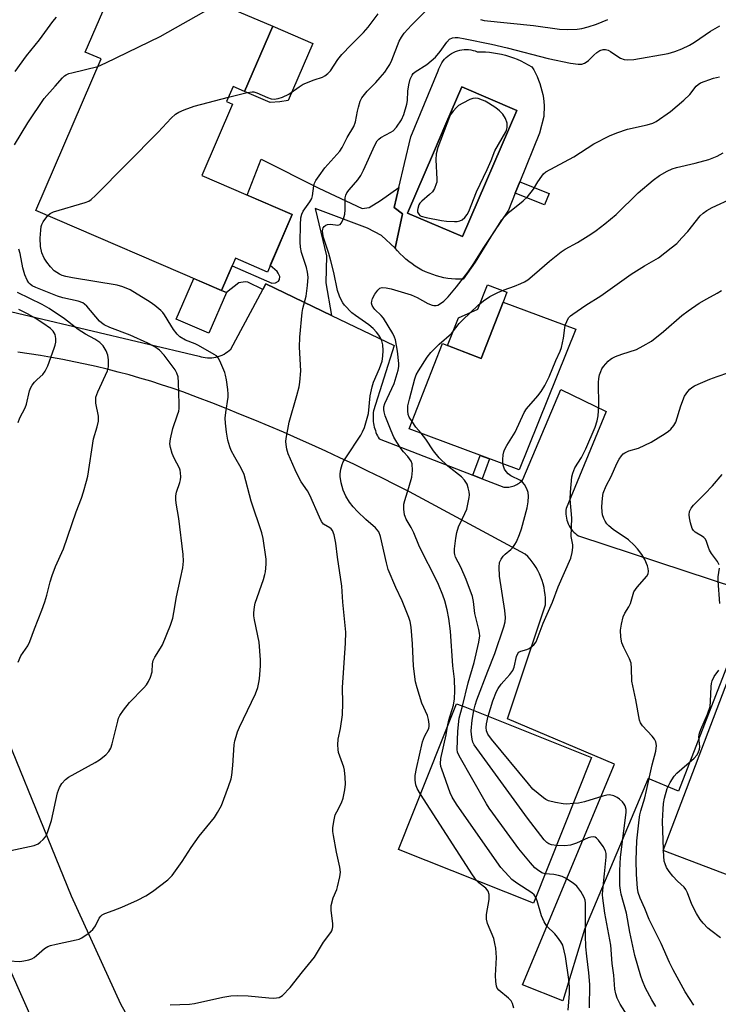
# Model space of a CAD drawing. Units: inches. Extents: x 1243765 to 1249765, y 517455 to 521455.
# Drawn here: x 1245575 to 1245781, y 517680 to 517970 of the extents above; entities that cross this region are included whole.
import ezdxf

# ---------------------------------------------------------------- set-up
doc = ezdxf.new("R2010")
doc.units = ezdxf.units.IN
doc.header["$MEASUREMENT"] = 0
for name, color, linetype in [('BLDG-Footprint', 5, 'Continuous'), ('CULTRL-Pad', 6, 'Continuous'), ('CULTRL-Swimming Pool in Ground', 4, 'Continuous'), ('TRANS-Driveway', 251, 'Continuous'), ('TRANS-Non Street Sidewalk', 7, 'Continuous'), ('TRANS-Road', 130, 'Continuous'), ('Undefined', 1, 'Continuous')]:
    doc.layers.add(name, color=color, linetype=linetype)

msp = doc.modelspace()

# ---------------------------------------------------------------- linework, layer by layer
at = {"layer": 'BLDG-Footprint'}
for points, elevation in [([(1245606.12, 517987.28), (1245622.03, 517980.42), (1245624.23, 517985.52), (1245632.87, 517981.8), (1245630.44, 517976.17), (1245649.72, 517967.86), (1245641.44, 517948.66), (1245638.06, 517950.11), (1245636.14, 517945.67), (1245637.89, 517944.92), (1245628.81, 517923.85), (1245655.47, 517912.36), (1245648.17, 517895.42), (1245638.71, 517899.5), (1245634.62, 517890.01), (1245579.89, 517913.6), (1245599.13, 517958.24), (1245594.47, 517960.25)], 358.41), ([(1245739.1, 517878.56), (1245722.33, 517837.07), (1245689.97, 517849.2), (1245699.75, 517874.35), (1245711.15, 517869.92), (1245717.61, 517886.55)], 367.26), ([(1245840.2, 517755.91), (1245820.44, 517703.78), (1245764.82, 517724.86), (1245787.57, 517784.87), (1245833.07, 517767.63), (1245830.08, 517759.74)], 375.25), ([(1245743.7, 517752.36), (1245726.61, 517709.38), (1245686.84, 517725.2), (1245703.93, 517768.18), (1245706.36, 517767.21)], 365.7)]:
    msp.add_lwpolyline(points, close=True, dxfattribs=dict(at, elevation=elevation))
at = {"layer": 'CULTRL-Pad'}
for points in [[(1245651.85, 517945.63), (1245648.93, 517945.43), (1245641.44, 517948.66), (1245649.72, 517967.86), (1245661.53, 517962.77), (1245654.31, 517946)], [(1245636.06, 517889.39), (1245630.87, 517877.36), (1245621.26, 517881.5), (1245626.45, 517893.53), (1245634.62, 517890.01)], [(1245717.61, 517886.55), (1245711.15, 517869.92), (1245701.27, 517873.76), (1245704.46, 517881.96), (1245710.21, 517884.53), (1245713, 517891.7), (1245718.75, 517889.46)]]:
    msp.add_lwpolyline(points, close=True, dxfattribs=at)
for points in [[(1245709.39, 517960.6, 0), (1245710.01, 517960.37, 0), (1245711.21, 517960.37, 0), (1245712.42, 517960.33, 0), (1245713.63, 517960.23, 0), (1245714.83, 517960.08, 0), (1245716.02, 517959.89, 0), (1245717.2, 517959.64, 0), (1245718.37, 517959.34, 0), (1245719.53, 517959, 0), (1245720.67, 517958.6, 0), (1245721.8, 517958.16, 0), (1245722.9, 517957.67, 0), (1245723.98, 517957.14, 0), (1245725.04, 517956.55, 0), (1245726.08, 517955.93, 0), (1245726.65, 517954.99, 0), (1245727.17, 517954.02, 0), (1245727.65, 517953.03, 0), (1245728.08, 517952.02, 0), (1245728.46, 517950.99, 0), (1245728.79, 517949.94, 0), (1245729.08, 517948.88, 0), (1245729.31, 517947.8, 0), (1245729.49, 517946.72, 0), (1245729.61, 517945.63, 0), (1245729.69, 517944.53, 0), (1245729.71, 517943.43, 0), (1245729.68, 517942.33, 0), (1245729.6, 517941.24, 0), (1245728.37, 517936.34, 0), (1245722.58, 517922.06, 0), (1245721.22, 517918.7, 0), (1245719.19, 517913.69, 0), (1245714.75, 517906.95, 0), (1245709.39, 517898.38, 0), (1245705.87, 517893.33, 0), (1245704.73, 517893.31, 0), (1245703.59, 517893.34, 0), (1245702.44, 517893.43, 0), (1245701.31, 517893.57, 0), (1245700.18, 517893.76, 0), (1245699.06, 517894.01, 0), (1245697.96, 517894.31, 0), (1245696.87, 517894.66, 0), (1245695.8, 517895.06, 0), (1245694.75, 517895.51, 0), (1245693.72, 517896.01, 0), (1245692.71, 517896.56, 0), (1245691.74, 517897.16, 0), (1245690.79, 517897.8, 0), (1245689.87, 517898.49, 0), (1245688.99, 517899.21, 0), (1245688.14, 517899.98, 0), (1245687.33, 517900.79, 0), (1245686.55, 517901.63, 0), (1245685.82, 517902.51, 0), (1245687.93, 517912.59, 0), (1245685.52, 517914.45, 0), (1245686.91, 517920.36, 0), (1245688.58, 517927.46, 0), (1245690.42, 517935.27, 0), (1245698.53, 517954.71, 0), (1245698.72, 517955.33, 0), (1245698.97, 517955.95, 0), (1245699.25, 517956.54, 0), (1245699.59, 517957.11, 0), (1245699.96, 517957.65, 0), (1245700.38, 517958.16, 0), (1245700.84, 517958.63, 0), (1245701.33, 517959.07, 0), (1245701.85, 517959.47, 0), (1245702.4, 517959.83, 0), (1245702.98, 517960.14, 0), (1245703.58, 517960.41, 0), (1245704.21, 517960.63, 0), (1245704.84, 517960.8, 0), (1245705.49, 517960.93, 0), (1245706.14, 517961, 0), (1245706.8, 517961.02, 0), (1245707.46, 517960.99, 0), (1245708.11, 517960.91, 0), (1245708.76, 517960.78, 0)], [(1245721.64, 517943.06, 0), (1245705.48, 517950.01, 0), (1245700.77, 517939.08, 0), (1245697.13, 517930.59, 0), (1245689.49, 517912.83, 0), (1245705.65, 517905.88, 0)]]:
    msp.add_polyline3d(points, close=True, dxfattribs=at)
at = {"layer": 'CULTRL-Swimming Pool in Ground'}
msp.add_lwpolyline([(1245721.64, 517943.06), (1245705.65, 517905.88), (1245689.49, 517912.83), (1245697.13, 517930.59), (1245700.77, 517939.08), (1245705.48, 517950.01)], close=True, dxfattribs=at)
at = {"layer": 'TRANS-Driveway'}
for points in [[(1245561.52, 517886.33, 0), (1245628.05, 517870.61, 0), (1245628.62, 517870.43, 0), (1245629.22, 517870.29, 0), (1245629.84, 517870.19, 0), (1245630.46, 517870.13, 0), (1245631.1, 517870.12, 0), (1245631.74, 517870.14, 0), (1245632.37, 517870.22, 0), (1245633, 517870.34, 0), (1245633.62, 517870.5, 0), (1245634.23, 517870.71, 0), (1245634.82, 517870.96, 0), (1245635.38, 517871.24, 0), (1245635.92, 517871.57, 0), (1245636.42, 517871.92, 0), (1245636.9, 517872.3, 0), (1245637.33, 517872.71, 0), (1245646.83, 517890.31, 0), (1245647.69, 517891.91, 0), (1245667.08, 517882.61, 0), (1245685.51, 517873.76, 0), (1245679.43, 517854.55, 0), (1245679.37, 517854.03, 0), (1245679.32, 517853.5, 0), (1245679.3, 517852.96, 0), (1245679.3, 517852.42, 0), (1245679.33, 517851.88, 0), (1245679.37, 517851.34, 0), (1245679.45, 517850.8, 0), (1245679.54, 517850.26, 0), (1245679.66, 517849.73, 0), (1245679.8, 517849.2, 0), (1245679.97, 517848.68, 0), (1245680.15, 517848.17, 0), (1245680.36, 517847.67, 0), (1245680.59, 517847.18, 0), (1245680.83, 517846.7, 0), (1245681.1, 517846.24, 0), (1245708.72, 517835.55, 0), (1245711.44, 517834.5, 0), (1245717.84, 517832.02, 0), (1245718.21, 517831.98, 0), (1245718.59, 517831.97, 0), (1245718.97, 517831.99, 0), (1245719.36, 517832.02, 0), (1245719.75, 517832.09, 0), (1245720.14, 517832.18, 0), (1245720.53, 517832.29, 0), (1245720.91, 517832.43, 0), (1245721.28, 517832.59, 0), (1245721.64, 517832.78, 0), (1245721.99, 517832.99, 0), (1245722.33, 517833.22, 0), (1245722.64, 517833.46, 0), (1245722.94, 517833.72, 0), (1245723.22, 517834, 0), (1245723.47, 517834.29, 0), (1245734.69, 517860.83, 0), (1245747.97, 517854.27, 0), (1245736.22, 517825.76, 0), (1245736.15, 517825.21, 0), (1245736.12, 517824.65, 0), (1245736.13, 517824.07, 0), (1245736.18, 517823.49, 0), (1245736.27, 517822.91, 0), (1245736.41, 517822.32, 0), (1245736.6, 517821.75, 0), (1245736.82, 517821.19, 0), (1245737.09, 517820.65, 0), (1245737.4, 517820.12, 0), (1245737.74, 517819.63, 0), (1245738.12, 517819.17, 0), (1245738.52, 517818.74, 0), (1245738.95, 517818.34, 0), (1245739.39, 517817.99, 0), (1245739.85, 517817.67, 0), (1245786.69, 517802.26, 0)], [(1245785.35, 517783.69, 0), (1245769.29, 517742.37, 0), (1245760.4, 517746.13, 0), (1245741.67, 517701.6, 0), (1245735.25, 517680.55, 0), (1245723.33, 517685.33, 0), (1245750.47, 517750.34, 0), (1245718.94, 517763.69, 0), (1245730.11, 517797.33, 0), (1245730.13, 517798.35, 0), (1245730.1, 517799.37, 0), (1245730.02, 517800.41, 0), (1245729.88, 517801.44, 0), (1245729.69, 517802.47, 0), (1245729.44, 517803.49, 0), (1245729.13, 517804.5, 0), (1245728.77, 517805.5, 0), (1245728.35, 517806.47, 0), (1245727.88, 517807.41, 0), (1245727.37, 517808.32, 0), (1245726.81, 517809.2, 0), (1245726.21, 517810.03, 0), (1245725.57, 517810.83, 0), (1245724.89, 517811.59, 0), (1245724.18, 517812.29, 0), (1245690.01, 517830.66, 0), (1245685.95, 517832.73, 0), (1245681.86, 517834.77, 0), (1245677.77, 517836.77, 0), (1245673.66, 517838.75, 0), (1245669.53, 517840.7, 0), (1245665.39, 517842.62, 0), (1245661.23, 517844.5, 0), (1245657.07, 517846.36, 0), (1245652.88, 517848.18, 0), (1245648.69, 517849.98, 0), (1245644.48, 517851.74, 0), (1245640.26, 517853.48, 0), (1245636.03, 517855.18, 0), (1245631.79, 517856.85, 0), (1245627.54, 517858.49, 0), (1245623.27, 517860.1, 0), (1245620.13, 517861.17, 0), (1245616.97, 517862.21, 0), (1245613.79, 517863.21, 0), (1245610.59, 517864.16, 0), (1245607.38, 517865.08, 0), (1245604.16, 517865.94, 0), (1245600.92, 517866.77, 0), (1245597.67, 517867.55, 0), (1245594.4, 517868.29, 0), (1245591.13, 517868.99, 0), (1245587.84, 517869.64, 0), (1245584.55, 517870.25, 0), (1245581.25, 517870.81, 0), (1245577.94, 517871.33, 0), (1245574.62, 517871.81, 0)]]:
    msp.add_polyline3d(points, dxfattribs=at)
at = {"layer": 'TRANS-Non Street Sidewalk'}
for points in [[(1245667.08, 517882.61), (1245647.69, 517891.91), (1245646.83, 517890.31), (1245642.4, 517892.42), (1245641.57, 517892.51), (1245639.72, 517892.25), (1245636.06, 517889.39), (1245634.62, 517890.01), (1245637.74, 517897.26), (1245649.42, 517892.19), (1245650.53, 517892.28), (1245651.45, 517892.74), (1245651.73, 517893.2), (1245651.83, 517894.12), (1245651.37, 517895.05), (1245651.01, 517895.6), (1245649.01, 517897.36), (1245655.47, 517912.36), (1245642.17, 517918.09), (1245646.3, 517928.69), (1245663.34, 517920.19), (1245676.09, 517914.15), (1245678.11, 517914.41), (1245681.48, 517916.53), (1245686.91, 517920.36), (1245685.52, 517914.45), (1245687.93, 517912.59), (1245685.82, 517902.51), (1245681.81, 517906.17), (1245677.66, 517908.35), (1245662.23, 517914.12), (1245665.56, 517900.2), (1245665.38, 517892.27)], [(1245731.22, 517918.55), (1245729.86, 517915.2), (1245721.22, 517918.7), (1245722.58, 517922.06)], [(1245711.44, 517834.5), (1245708.72, 517835.55), (1245710.9, 517841.35), (1245713.62, 517840.33)]]:
    msp.add_lwpolyline(points, close=True, dxfattribs=at)
at = {"layer": 'TRANS-Road'}
for points in [[(1245563.55, 517776.99), (1245590.3, 517711.53), (1245604.9, 517679.74), (1245613.4, 517664.46)], [(1245579.29, 517673.98), (1245550.96, 517737.83)]]:
    msp.add_lwpolyline(points, dxfattribs=at)
at = {"layer": 'Undefined'}
msp.add_line((1245764.95, 517724.81, 374), (1245764.94, 517725.18, 374), dxfattribs=at)
for points, elevation in [([(1245598.18, 517956.05), (1245600.54, 517957.07), (1245616.52, 517964.82), (1245631.72, 517973.39), (1245632.53, 517973.72), (1245633.09, 517973.86), (1245635.22, 517974.11)], 356), ([(1245573.8, 517954.53), (1245577.12, 517959.15), (1245580.94, 517963.9), (1245584.91, 517969.32), (1245585.96, 517970.57)], 354), ([(1245619.52, 517679.44), (1245625.19, 517679.63), (1245626.7, 517679.76), (1245635, 517681.64), (1245637.33, 517682.02), (1245639.37, 517682.12), (1245642.53, 517682.03), (1245648.56, 517681.46), (1245650, 517681.4), (1245650.84, 517681.44), (1245651.64, 517681.59), (1245652.14, 517681.82), (1245652.59, 517682.15), (1245654.83, 517684.49), (1245658.52, 517689.13), (1245662.06, 517693.42), (1245664.73, 517697.85), (1245666.83, 517700.75), (1245667.12, 517701.25), (1245667.38, 517701.94), (1245667.47, 517702.42), (1245667.49, 517703.26), (1245666.97, 517707.28), (1245666.97, 517708.7), (1245667.54, 517710.91), (1245668.58, 517713.36), (1245668.85, 517714.2), (1245669.49, 517717.09), (1245669.66, 517718.54), (1245669.48, 517719.94), (1245668.5, 517724.44), (1245667.59, 517729.34), (1245667.45, 517730.5), (1245667.48, 517731.66), (1245667.83, 517733.98), (1245668.17, 517735.4), (1245668.58, 517736.34), (1245669.98, 517739), (1245670.48, 517740.29), (1245671.02, 517742.8), (1245671.21, 517744.5), (1245671.11, 517746.56), (1245670.86, 517748.62), (1245670.64, 517749.45), (1245669.16, 517753.81), (1245669.01, 517754.66), (1245668.94, 517756.07), (1245669.05, 517757.76), (1245669.72, 517760.85), (1245670.34, 517764.92), (1245670.39, 517768.31), (1245670.3, 517772.96), (1245671.16, 517786.02), (1245671.27, 517789.29), (1245670.4, 517798.09), (1245670.06, 517802.78), (1245668.86, 517811.34), (1245668.37, 517815.54), (1245667.81, 517817.99), (1245667.33, 517819.21), (1245666.93, 517819.74), (1245666.59, 517820.02), (1245664.73, 517821.11), (1245664.13, 517821.84), (1245663.5, 517823.15), (1245660.71, 517829.68), (1245659.95, 517830.92), (1245658.1, 517833.55), (1245657.28, 517835.04), (1245656.31, 517837.12), (1245654.31, 517841.82), (1245653.87, 517843.22), (1245653.64, 517844.63), (1245653.62, 517845.49), (1245653.72, 517846.34), (1245654.6, 517851.2), (1245656.84, 517859.06), (1245657.48, 517861.54), (1245657.75, 517862.93), (1245657.98, 517866.28), (1245657.64, 517873.25), (1245657.67, 517876.18), (1245658.41, 517883.47), (1245658.64, 517884.63), (1245659.63, 517888.36), (1245660.01, 517891.45), (1245660.14, 517893.88), (1245660, 517895.39), (1245659.66, 517896.73), (1245658.21, 517901.18), (1245657.88, 517902.73), (1245657.82, 517904.22), (1245657.89, 517909.32), (1245658, 517911.4), (1245658.29, 517912.46), (1245658.74, 517913.42), (1245660.64, 517916.08), (1245661.21, 517917.08), (1245661.46, 517917.94), (1245661.86, 517920.83), (1245662.08, 517921.61), (1245662.46, 517922.38), (1245663.37, 517923.77), (1245665.11, 517926.11), (1245669.52, 517931.05), (1245670.19, 517932.14), (1245671.7, 517935.04), (1245673.63, 517938.33), (1245674.17, 517939.7), (1245674.7, 517942.89), (1245674.98, 517944.05), (1245675.53, 517945.75), (1245676.02, 517946.8), (1245677.58, 517948.79), (1245680.1, 517951.27), (1245681.41, 517952.74), (1245682.75, 517954.38), (1245683.7, 517955.7), (1245684.27, 517956.64), (1245684.87, 517957.89), (1245686.98, 517963.44), (1245687.65, 517964.67), (1245688.44, 517965.81), (1245690.64, 517968.22), (1245694.93, 517972.55)], 360), ([(1245636.7, 517946.96), (1245642.21, 517948.37), (1245643.65, 517948.59), (1245644.2, 517948.54), (1245645, 517948.3), (1245648.16, 517946.87), (1245649.22, 517946.49), (1245650.12, 517946.41), (1245651.32, 517946.55), (1245652.65, 517947.01), (1245654.44, 517947.88), (1245657.5, 517950.05), (1245658.74, 517950.77), (1245661.93, 517952.06), (1245664.35, 517952.85), (1245665.09, 517953.22), (1245666, 517953.93), (1245666.8, 517954.77), (1245668.96, 517958.07), (1245670.09, 517959.53), (1245672.87, 517962.43), (1245676.52, 517966.01), (1245677.88, 517967.58), (1245680.85, 517971.59)], 358), ([(1245693.32, 517741.49), (1245692.33, 517743.14), (1245691.93, 517744.22), (1245691.68, 517745.63), (1245691.75, 517747.06), (1245692.13, 517749.07), (1245693.91, 517756.98), (1245694.47, 517758.53), (1245695.69, 517760.87), (1245695.86, 517761.56), (1245695.86, 517762.12), (1245695.67, 517763.56), (1245695.38, 517764.7), (1245693.69, 517768.33), (1245692.26, 517772.9), (1245691.82, 517774.63), (1245691.26, 517779.25), (1245690.92, 517785.85), (1245690.51, 517790.77), (1245690.26, 517792.39), (1245689.88, 517793.63), (1245688.88, 517796.06), (1245687.84, 517798.47), (1245685.97, 517802.42), (1245683.78, 517807.74), (1245683.24, 517809.68), (1245681.45, 517817.44), (1245680.98, 517818.82), (1245680.55, 517819.46), (1245680.03, 517820.04), (1245677.14, 517822.5), (1245674.72, 517824.81), (1245673.39, 517826.22), (1245672.32, 517827.59), (1245671.28, 517829.32), (1245670.5, 517831.16), (1245669.89, 517833.24), (1245669.56, 517835.14), (1245669.58, 517835.96), (1245669.83, 517837.33), (1245670.19, 517838.68), (1245670.5, 517839.45), (1245671.23, 517840.67), (1245675.65, 517847.29), (1245676.2, 517848.3), (1245676.75, 517849.62), (1245677.91, 517853.74), (1245678.44, 517858.91), (1245679.04, 517861.62), (1245679.46, 517862.95), (1245681.23, 517866.96), (1245682.03, 517869.2), (1245682.22, 517870.58), (1245682.32, 517872.26), (1245682.18, 517873.98), (1245681.9, 517875.13), (1245681.62, 517875.84), (1245681.03, 517876.86), (1245680.31, 517877.74), (1245679.32, 517878.75), (1245678.04, 517879.86), (1245674.15, 517882.59), (1245673.09, 517883.43), (1245670.92, 517885.68), (1245670.38, 517886.33), (1245669.95, 517887.05), (1245669.38, 517888.35), (1245668.84, 517889.97), (1245667.69, 517895.28), (1245666.85, 517898.69), (1245666.26, 517900.9), (1245664.73, 517905.64), (1245664.47, 517906.73), (1245664.42, 517907.53), (1245664.48, 517908.04), (1245664.64, 517908.5), (1245664.9, 517908.85), (1245665.42, 517909.25), (1245665.91, 517909.42), (1245666.71, 517909.52), (1245668.93, 517909.28), (1245669.58, 517909.48), (1245669.94, 517909.84), (1245670.59, 517911.09), (1245671.02, 517912.51), (1245671.12, 517913.74), (1245671.09, 517917.27), (1245671.26, 517918.07), (1245671.59, 517918.77), (1245672.26, 517919.69), (1245674.79, 517922.58), (1245675.69, 517923.92), (1245676.48, 517925.48), (1245679.82, 517932.82), (1245680.52, 517934.07), (1245680.97, 517934.6), (1245681.58, 517935.09), (1245684.54, 517936.62), (1245685.2, 517937.07), (1245686.17, 517938.13), (1245687.66, 517940.32), (1245688.37, 517941.88), (1245689.28, 517944.9), (1245689.47, 517945.99), (1245689.56, 517948.77), (1245689.81, 517950.65), (1245690.24, 517952.25), (1245690.82, 517953.5), (1245691.13, 517953.91), (1245691.75, 517954.45), (1245695.1, 517956.6), (1245697.68, 517958.73), (1245699.1, 517960.42), (1245701.04, 517963.24), (1245701.79, 517964.04), (1245702.74, 517964.49), (1245703.54, 517964.6), (1245704.4, 517964.53), (1245706.43, 517964.17), (1245714.21, 517962.56), (1245718.78, 517961.5), (1245730.95, 517958.4), (1245737.51, 517956.96), (1245739.79, 517956.66), (1245740.88, 517956.75), (1245741.65, 517957), (1245742.12, 517957.25), (1245742.78, 517957.76), (1245744.37, 517959.39), (1245745.23, 517960.14), (1245746.18, 517960.72), (1245747.13, 517961), (1245747.85, 517961.01), (1245748.6, 517960.81), (1245749.31, 517960.45), (1245751.12, 517959.17), (1245752.28, 517958.48), (1245753.31, 517958.09), (1245754.44, 517957.94), (1245756.18, 517958.12), (1245766.33, 517959.87), (1245768.22, 517960.41), (1245770.28, 517961.22), (1245772.54, 517962.35), (1245774, 517963.18), (1245778.76, 517966.41), (1245781.47, 517968.02)], 362), ([(1245710.95, 517969.83), (1245712.03, 517969.6), (1245726.62, 517968.07), (1245734.27, 517967.01), (1245736.7, 517966.95), (1245739.45, 517967.07), (1245740.85, 517967.25), (1245742.74, 517967.67), (1245745.18, 517968.53), (1245748.54, 517969.87)], 360), ([(1245573.64, 517932.94), (1245577.55, 517939.45), (1245582.36, 517946.63), (1245585.64, 517950.2), (1245587.75, 517952.64), (1245588.39, 517953.24), (1245588.87, 517953.56), (1245589.66, 517953.93), (1245590.48, 517954.2), (1245598.18, 517956.05)], 356), ([(1245701.26, 517761.46), (1245701.64, 517763.32), (1245702.98, 517767.74), (1245703.27, 517769.66), (1245703.45, 517771.95), (1245703.3, 517775.37), (1245702.86, 517779.37), (1245702.16, 517789.58), (1245701.66, 517793.25), (1245701.16, 517795.81), (1245700.42, 517798.53), (1245699.88, 517800.14), (1245698.62, 517803.35), (1245697.74, 517805.18), (1245693.48, 517813.4), (1245692.77, 517814.96), (1245691.32, 517818.55), (1245690.54, 517820.09), (1245689.07, 517822.57), (1245688.72, 517823.35), (1245688.58, 517823.89), (1245688.36, 517825.57), (1245688.38, 517826.97), (1245688.64, 517828.05), (1245689.89, 517831.89), (1245690.72, 517835), (1245690.89, 517836.96), (1245690.78, 517838.89), (1245690.51, 517839.67), (1245690.07, 517840.41), (1245689.54, 517841.09), (1245688.3, 517842.42), (1245687.59, 517843.34), (1245686.32, 517845.26), (1245685.46, 517846.75), (1245684.62, 517848.6), (1245682.89, 517853.07), (1245682.54, 517854.2), (1245682.44, 517854.93), (1245682.48, 517855.65), (1245682.75, 517856.67), (1245685.51, 517862.57), (1245686.68, 517866.46), (1245686.89, 517867.59), (1245686.9, 517868.43), (1245686.53, 517872.11), (1245685.88, 517875.46), (1245685.6, 517876.26), (1245685.08, 517877.29), (1245682.41, 517881.79), (1245681.68, 517882.65), (1245679.84, 517884.4), (1245679.48, 517884.82), (1245679.08, 517885.54), (1245678.86, 517886.3), (1245678.89, 517886.82), (1245679.17, 517887.6), (1245679.87, 517888.91), (1245680.68, 517890.12), (1245681.26, 517890.64), (1245682.03, 517890.83), (1245683.17, 517890.78), (1245684.61, 517890.44), (1245690.53, 517888.68), (1245692.3, 517887.93), (1245695.49, 517886.19), (1245696.73, 517885.66), (1245697.21, 517885.55), (1245697.92, 517885.54), (1245698.39, 517885.67), (1245698.86, 517885.91), (1245700.2, 517886.88), (1245701.43, 517888.09), (1245703.89, 517891.04), (1245707.34, 517895.52), (1245708.84, 517897.65), (1245711.99, 517902.62), (1245715.12, 517907.34), (1245717.22, 517910.85), (1245718.01, 517911.72), (1245719.53, 517913.14), (1245723.57, 517916.44), (1245724.81, 517917.63), (1245726.6, 517919.82), (1245727.9, 517922.06), (1245729, 517923.72), (1245729.53, 517924.36), (1245730.18, 517924.92), (1245738.52, 517929.43), (1245744.36, 517933.18), (1245748.98, 517935.56), (1245751.15, 517936.43), (1245754.25, 517937.54), (1245760.13, 517938.83), (1245761.76, 517939.32), (1245762.77, 517939.8), (1245766.93, 517942.79), (1245770.91, 517946.13), (1245772.64, 517947.77), (1245774.56, 517950.23), (1245775.14, 517950.76), (1245775.82, 517951.16), (1245779.61, 517952.53), (1245781.38, 517952.98)], 364), ([(1245583.45, 517912.07), (1245584.13, 517912.69), (1245585.15, 517913.17), (1245594.43, 517915.9), (1245595.51, 517916.32), (1245596.23, 517916.79), (1245597.52, 517918.01), (1245615.92, 517936.66), (1245619.79, 517940.78), (1245621.09, 517941.94), (1245622.05, 517942.51), (1245623.58, 517943.25), (1245626.6, 517944.36), (1245636.7, 517946.96)], 358), ([(1245690.79, 517851.32), (1245689.96, 517852.64), (1245689.64, 517853.41), (1245689.5, 517854.53), (1245689.58, 517855.99), (1245690.01, 517857.96), (1245691.6, 517863.92), (1245692.04, 517865.09), (1245692.72, 517866.33), (1245695.21, 517870.31), (1245696.29, 517871.68), (1245698.78, 517874.16), (1245702.38, 517877.29), (1245704.69, 517880.23), (1245705.64, 517881.26), (1245710.32, 517885.67), (1245711.88, 517886.98), (1245713.69, 517888.18), (1245716.05, 517889.36), (1245717.93, 517890.2), (1245720.99, 517891.26), (1245722.89, 517892.01), (1245723.94, 517892.52), (1245724.89, 517893.13), (1245726.91, 517894.77), (1245731.29, 517898.63), (1245734.72, 517901.34), (1245735.95, 517902.14), (1245739.54, 517904.17), (1245743.46, 517906.55), (1245745.09, 517907.7), (1245747.61, 517909.63), (1245750.98, 517912.43), (1245757.44, 517918.75), (1245761.9, 517922.49), (1245763.75, 517923.84), (1245765.94, 517925.13), (1245767.44, 517925.82), (1245768.73, 517926.2), (1245774.23, 517927.53), (1245778.25, 517928.59), (1245780.69, 517929.6), (1245782.49, 517930.55)], 366), ([(1245735.96, 517879.73), (1245736.4, 517880.89), (1245736.94, 517881.88), (1245737.5, 517882.51), (1245738.16, 517883.05), (1245742.01, 517885.71), (1245746.45, 517888.45), (1245755.37, 517894.76), (1245759.29, 517897.25), (1245763.46, 517899.6), (1245767.2, 517902.52), (1245768.79, 517903.88), (1245770.35, 517905.51), (1245772.04, 517907.41), (1245775.73, 517911.97), (1245776.57, 517912.74), (1245777.71, 517913.58), (1245779.22, 517914.46), (1245785.24, 517917.16)], 368), ([(1245571.96, 517692.34), (1245575.23, 517692.21), (1245576.4, 517692.33), (1245577.85, 517692.68), (1245578.68, 517692.97), (1245579.45, 517693.37), (1245580.14, 517693.91), (1245582.46, 517696.04), (1245583.39, 517696.62), (1245584.19, 517696.91), (1245585.87, 517697.32), (1245591.82, 517698.56), (1245592.64, 517698.8), (1245593.42, 517699.16), (1245595.37, 517700.47), (1245596.67, 517701.6), (1245597.44, 517702.69), (1245598.57, 517704.96), (1245599.05, 517705.57), (1245599.43, 517705.9), (1245600.19, 517706.3), (1245602.73, 517707.18), (1245605.21, 517708.22), (1245609.88, 517710.26), (1245612.37, 517711.5), (1245614.32, 517712.81), (1245618.82, 517716.27), (1245620.04, 517717.57), (1245623.08, 517721.62), (1245625.71, 517725.82), (1245628.02, 517729.16), (1245632.57, 517734.67), (1245633.49, 517736.12), (1245634.63, 517738.2), (1245636.73, 517743.74), (1245637.47, 517745.98), (1245637.66, 517747.11), (1245637.95, 517749.96), (1245638.36, 517756.06), (1245638.55, 517757.19), (1245638.93, 517758.55), (1245639.37, 517759.9), (1245639.91, 517761.23), (1245644.63, 517771.08), (1245645.32, 517772.97), (1245645.67, 517774.38), (1245645.85, 517775.54), (1245646.16, 517779.37), (1245646.16, 517781.12), (1245645.68, 517786.3), (1245644.34, 517792.93), (1245644.16, 517794.1), (1245644.15, 517794.98), (1245644.33, 517796.72), (1245644.59, 517797.84), (1245646.99, 517804.79), (1245647.4, 517806.22), (1245647.56, 517807.07), (1245647.75, 517809.35), (1245647.76, 517810.79), (1245646.91, 517816.91), (1245646.48, 517818.59), (1245643.37, 517827.92), (1245641.26, 517835.76), (1245640.47, 517837.61), (1245638.56, 517840.81), (1245637.5, 517842.84), (1245637.06, 517843.92), (1245636.47, 517845.88), (1245636.1, 517848.2), (1245635.81, 517850.85), (1245635.73, 517852.32), (1245635.9, 517854.02), (1245636.6, 517858.53), (1245636.61, 517859.38), (1245636.48, 517860.8), (1245636.12, 517863.65), (1245635.85, 517865.05), (1245635.57, 517865.86), (1245634.1, 517869.25), (1245633.6, 517870.17), (1245633.12, 517870.68), (1245632.43, 517871.16), (1245627.87, 517873.77), (1245626.84, 517874.26), (1245624.01, 517875.31), (1245622.34, 517876.35), (1245621.52, 517877.13), (1245620.46, 517878.53), (1245619.65, 517879.74), (1245617.8, 517882.84), (1245617.33, 517883.5), (1245616.76, 517884.1), (1245614.99, 517885.58), (1245613.59, 517886.59), (1245607.68, 517890.15), (1245605.52, 517891.04), (1245603.85, 517891.54), (1245590.71, 517893.73), (1245588.76, 517894.13), (1245587.67, 517894.44), (1245586.91, 517894.76), (1245585.34, 517895.82), (1245584.18, 517897.01), (1245583.13, 517898.35), (1245582.34, 517899.51), (1245581.66, 517901.05), (1245581.27, 517902.92), (1245581.15, 517905.37), (1245581.33, 517907.73), (1245581.5, 517908.89), (1245581.66, 517909.44), (1245582.06, 517910.22), (1245583.45, 517912.07)], 358), ([(1245572.54, 517724.95), (1245579.45, 517726.41), (1245580.54, 517726.82), (1245581.21, 517727.31), (1245582.02, 517728.1), (1245582.73, 517728.97), (1245583.15, 517729.7), (1245583.47, 517730.48), (1245584.5, 517733.71), (1245586.27, 517741.9), (1245586.84, 517743.5), (1245587.53, 517744.69), (1245588.62, 517745.86), (1245589.53, 517746.55), (1245597.42, 517750.87), (1245598.69, 517751.65), (1245600.53, 517753.08), (1245601.46, 517754.12), (1245601.96, 517755.06), (1245602.42, 517756.34), (1245604.04, 517763.03), (1245604.3, 517763.88), (1245604.64, 517764.68), (1245605.76, 517766.32), (1245607.53, 517768.58), (1245611.72, 517772.84), (1245612.5, 517773.72), (1245613.1, 517774.69), (1245613.7, 517775.98), (1245614.21, 517777.59), (1245614.3, 517779.93), (1245614.5, 517780.91), (1245614.98, 517781.9), (1245616.67, 517784.52), (1245617.22, 517785.52), (1245619.55, 517791.36), (1245620.28, 517793.41), (1245620.61, 517795.02), (1245621.35, 517799.65), (1245622.57, 517805.05), (1245623.2, 517808.27), (1245623.44, 517810.21), (1245623.34, 517812.16), (1245622.09, 517822.76), (1245621.26, 517827.28), (1245621.12, 517828.4), (1245621.17, 517829.49), (1245621.36, 517830.58), (1245622.35, 517833.35), (1245622.57, 517834.19), (1245622.64, 517835.05), (1245622.58, 517836.2), (1245622.42, 517837.04), (1245622.23, 517837.57), (1245620.7, 517840.6), (1245620.13, 517841.98), (1245619.58, 517843.68), (1245619.42, 517844.82), (1245619.58, 517846.22), (1245620.24, 517849.32), (1245621.69, 517853.3), (1245622.01, 517854.37), (1245622.16, 517855.18), (1245622.19, 517856.57), (1245621.97, 517862.86), (1245621.81, 517864.54), (1245621.48, 517865.61), (1245620.98, 517866.6), (1245617.71, 517870.92), (1245616.37, 517872.36), (1245615.02, 517873.37), (1245612.92, 517874.47), (1245607.72, 517876.84), (1245601.69, 517879.1), (1245600.09, 517879.84), (1245599.24, 517880.44), (1245598.67, 517880.96), (1245594.92, 517885.39), (1245594.29, 517886), (1245593.73, 517886.35), (1245592.41, 517886.81), (1245587.88, 517887.81), (1245586.25, 517888.3), (1245579.86, 517890.89), (1245578.85, 517891.4), (1245578.2, 517891.88), (1245577.83, 517892.28), (1245577.36, 517893), (1245576.65, 517894.62), (1245576.1, 517896.64), (1245575.33, 517900.9), (1245574.86, 517902.13)], 356), ([(1245574.7, 517780.44), (1245575.47, 517782.32), (1245577.56, 517785.24), (1245578.18, 517786.5), (1245579.5, 517790.25), (1245581.66, 517795.72), (1245582.54, 517798.23), (1245583.14, 517800.21), (1245584.09, 517804.14), (1245584.72, 517806.01), (1245585.71, 517808.65), (1245588.06, 517813.86), (1245591.81, 517824.72), (1245593.36, 517828.73), (1245593.99, 517830.68), (1245594.87, 517833.81), (1245595.19, 517835.25), (1245596.89, 517846.26), (1245597.98, 517849.84), (1245598.34, 517851.51), (1245598.41, 517852.35), (1245598.36, 517852.9), (1245597.6, 517856.79), (1245597.55, 517857.66), (1245597.61, 517858.51), (1245598.15, 517860.08), (1245601.02, 517866.34), (1245601.28, 517867.45), (1245601.34, 517869.51), (1245601.14, 517870.93), (1245600.59, 517872.24), (1245599.73, 517873.7), (1245598.72, 517874.66), (1245597.3, 517875.6), (1245594.53, 517877.14), (1245592.4, 517878.49), (1245591.48, 517879.13), (1245588.38, 517881.61), (1245583.84, 517884.66), (1245581.74, 517885.81), (1245574.49, 517889.39)], 354), ([(1245713.24, 517764.48), (1245714.65, 517769), (1245715.66, 517771.73), (1245716.18, 517772.69), (1245717.04, 517773.9), (1245717.81, 517774.81), (1245719.65, 517776.75), (1245720.49, 517777.92), (1245720.91, 517778.91), (1245721.59, 517782.06), (1245721.98, 517782.98), (1245722.29, 517783.32), (1245722.88, 517783.66), (1245724.59, 517784.11), (1245725.34, 517784.45), (1245726.68, 517785.52), (1245727.34, 517786.4), (1245729.44, 517791.91), (1245732.16, 517798.06), (1245733.9, 517802.59), (1245737.55, 517811.07), (1245738, 517812.77), (1245738.22, 517814.19), (1245738.16, 517814.99), (1245737.7, 517817.47), (1245737.85, 517822.92), (1245737.4, 517828.51), (1245737.48, 517830.53), (1245737.88, 517835.08), (1245738.16, 517836.15), (1245738.77, 517837.68), (1245740.7, 517840.77), (1245741.98, 517843.3), (1245744.73, 517849.7), (1245745.4, 517851.6), (1245745.69, 517853.03), (1245745.84, 517856.02), (1245745.78, 517862.84), (1245745.84, 517864.01), (1245746.06, 517865.08), (1245746.39, 517866.11), (1245746.75, 517866.85), (1245747.26, 517867.57), (1245748.61, 517869.14), (1245749.26, 517869.72), (1245749.74, 517870.02), (1245750.78, 517870.51), (1245752.67, 517871.26), (1245756.9, 517872.61), (1245758.93, 517873.64), (1245761.39, 517875.07), (1245764.95, 517877.92), (1245770.36, 517882.61), (1245772.18, 517884.01), (1245775.46, 517886.27), (1245777.67, 517887.56), (1245780.74, 517889.18), (1245782.02, 517889.95)], 370), ([(1245574.66, 517851.07), (1245575.19, 517852.4), (1245576.73, 517855.44), (1245577.15, 517856.5), (1245578.04, 517860.38), (1245578.4, 517861.43), (1245578.83, 517862.12), (1245579.53, 517862.97), (1245580.3, 517863.77), (1245582.01, 517865.27), (1245582.69, 517866.17), (1245583.4, 517867.78), (1245585.35, 517873.01), (1245585.64, 517873.85), (1245585.81, 517874.71), (1245585.8, 517875.87), (1245585.57, 517877), (1245585, 517877.96), (1245584.19, 517878.78), (1245582, 517880.34), (1245579.72, 517881.78), (1245577.65, 517882.97), (1245574.88, 517884.36)], 352), ([(1245717.59, 517838.84), (1245717.58, 517840.14), (1245717.69, 517841.58), (1245717.84, 517842.43), (1245718.02, 517842.97), (1245718.72, 517844.28), (1245721.15, 517848.19), (1245723.81, 517854.06), (1245724.56, 517855.15), (1245727.83, 517858.9), (1245728.87, 517860.26), (1245729.94, 517861.94), (1245731.24, 517864.5), (1245733.21, 517869.39), (1245734.46, 517872.13), (1245734.85, 517873.15), (1245735.45, 517875.89), (1245735.8, 517879.01), (1245735.96, 517879.73)], 368), ([(1245693.43, 517847.9), (1245691.93, 517849.7), (1245690.79, 517851.32)], 366), ([(1245705.67, 517767.49), (1245707.38, 517774.31), (1245709.13, 517780.33), (1245710.49, 517786.34), (1245710.75, 517788.18), (1245710.71, 517788.98), (1245710.52, 517790.04), (1245709.33, 517794.75), (1245708.94, 517798.34), (1245708.64, 517799.73), (1245706.79, 517804.77), (1245705.14, 517808.39), (1245703.62, 517811.37), (1245703.37, 517812.13), (1245703.3, 517812.67), (1245703.35, 517813.8), (1245703.7, 517816.95), (1245703.97, 517818.65), (1245704.52, 517820.27), (1245706.39, 517824.22), (1245706.91, 517825.56), (1245707.63, 517828.93), (1245707.69, 517829.78), (1245707.61, 517830.65), (1245707.36, 517831.81), (1245707, 517832.93), (1245706.28, 517834.08), (1245705.34, 517835.07), (1245701.31, 517838.22), (1245698.74, 517840.61), (1245697.13, 517842.72), (1245694.9, 517846.14), (1245693.43, 517847.9)], 366), ([(1245709.01, 517766.16), (1245709.38, 517767.75), (1245709.93, 517769.33), (1245713.1, 517777.74), (1245715.23, 517783.02), (1245717.85, 517790.81), (1245718.25, 517792.27), (1245718.33, 517793.61), (1245718.18, 517795.65), (1245716.56, 517805.74), (1245716.45, 517808.42), (1245716.61, 517809.85), (1245717.05, 517810.81), (1245717.67, 517811.69), (1245718.21, 517812.28), (1245719.87, 517813.67), (1245720.45, 517814.25), (1245721.11, 517815.1), (1245721.53, 517815.88), (1245722.48, 517818.06), (1245723.08, 517819.74), (1245724.72, 517825.96), (1245725.06, 517827.66), (1245725.13, 517829.37), (1245725, 517830.48), (1245724.64, 517831.55), (1245723.92, 517832.81), (1245723.39, 517833.45), (1245722.75, 517833.94), (1245719.95, 517835.32), (1245719.1, 517835.93), (1245718.55, 517836.6), (1245718.09, 517837.36), (1245717.74, 517838.16), (1245717.59, 517838.84)], 368), ([(1245781.29, 517809.15), (1245780.83, 517810.06), (1245779.09, 517812.42), (1245778.47, 517813.41), (1245778.14, 517814.21), (1245777.6, 517816.02), (1245777.26, 517816.69), (1245776.8, 517817.19), (1245776.39, 517817.5), (1245774.21, 517818.74), (1245773.71, 517819.23), (1245773.32, 517819.86), (1245772.83, 517821.52), (1245772.54, 517822.95), (1245772.46, 517823.81), (1245772.61, 517824.85), (1245773.02, 517825.81), (1245773.74, 517826.72), (1245777.13, 517830.06), (1245779.37, 517832.43), (1245782.2, 517835.7)], 374), ([(1245781.47, 517797.71), (1245780.98, 517804.37), (1245781.01, 517805.53), (1245781.38, 517808.12)], 374), ([(1245764.94, 517725.18), (1245764.64, 517733.52), (1245764.78, 517737.08), (1245764.95, 517738.77), (1245765.23, 517740.37), (1245766.02, 517743.15), (1245766.83, 517744.97), (1245768.01, 517746.85), (1245768.84, 517747.69), (1245773.96, 517752.17), (1245774.72, 517753.04), (1245775.12, 517753.74), (1245775.49, 517754.75), (1245775.59, 517755.45), (1245775.36, 517758.4), (1245775.5, 517759.5), (1245775.9, 517760.58), (1245777.92, 517765.13), (1245778.66, 517767.4), (1245778.8, 517768.84), (1245778.93, 517773.25), (1245779.03, 517774.12), (1245779.24, 517774.94), (1245779.88, 517776.21), (1245781.25, 517778.09)], 374), ([(1245730.05, 517718.03), (1245729.06, 517718.36), (1245727.76, 517719.16), (1245726.97, 517719.84), (1245725.67, 517721.29), (1245722.31, 517725.36), (1245714.58, 517735.91), (1245713.55, 517737.36), (1245712.77, 517738.62), (1245704.65, 517752.83), (1245704.22, 517753.9), (1245704.11, 517754.72), (1245704.3, 517760.12), (1245704.67, 517763.91), (1245705.67, 517767.49)], 366), ([(1245733.39, 517726.42), (1245731.94, 517726.6), (1245731.12, 517726.86), (1245730.51, 517727.26), (1245729.75, 517728.05), (1245724.82, 517734.48), (1245709.08, 517756.1), (1245708.68, 517756.87), (1245708.47, 517757.68), (1245708.29, 517759.08), (1245708.24, 517760.22), (1245708.52, 517763.37), (1245709.01, 517766.16)], 368), ([(1245738.28, 517738.72), (1245736.39, 517738.6), (1245735.38, 517738.64), (1245733.05, 517739.07), (1245731.04, 517739.57), (1245730.25, 517739.92), (1245729.54, 517740.39), (1245726.44, 517743), (1245725.07, 517744.58), (1245714.24, 517757.74), (1245713.17, 517759.15), (1245712.9, 517759.66), (1245712.74, 517760.16), (1245712.65, 517761.21), (1245712.76, 517762.27), (1245713.24, 517764.48)], 370), ([(1245727.28, 517711.08), (1245726.74, 517711.87), (1245726.09, 517712.43), (1245721.65, 517715.31), (1245720.24, 517716.33), (1245719.27, 517717.3), (1245717, 517719.91), (1245715.76, 517721.56), (1245703.85, 517738.59), (1245702.57, 517740.58), (1245702.01, 517741.93), (1245699.57, 517748.86), (1245699.31, 517749.69), (1245699.17, 517750.53), (1245699.31, 517751.99), (1245700.85, 517759.01), (1245701.26, 517761.46)], 364), ([(1245709.76, 517716.08), (1245708.64, 517717.72), (1245693.32, 517741.49)], 362), ([(1245762.66, 517678.94), (1245761.44, 517680.92), (1245759.64, 517684.31), (1245758.69, 517686.49), (1245758.18, 517687.86), (1245756.42, 517693.92), (1245755.01, 517700.85), (1245754.03, 517706.42), (1245752.45, 517712.04), (1245752.23, 517713.19), (1245752.08, 517714.63), (1245752.03, 517719.03), (1245752.26, 517722.9), (1245753.19, 517730.71), (1245753.94, 517736.15), (1245753.91, 517737.01), (1245753.62, 517738.08), (1245753.35, 517738.57), (1245752.8, 517739.22), (1245751.96, 517740.02), (1245751.27, 517740.55), (1245750.3, 517741), (1245749.01, 517741.27), (1245748.18, 517741.23), (1245747.02, 517740.96), (1245741.58, 517739.22), (1245739.81, 517738.89), (1245738.28, 517738.72)], 370), ([(1245761.66, 517664.62), (1245752.17, 517679.58), (1245751.22, 517681.36), (1245750.82, 517682.67), (1245750.59, 517684.05), (1245750.23, 517688.13), (1245749.79, 517691.55), (1245749.37, 517696.95), (1245747.61, 517706.41), (1245746.99, 517710.85), (1245746.96, 517711.88), (1245747.03, 517713.18), (1245747.48, 517717.98), (1245748.05, 517722.94), (1245748, 517724.02), (1245747.79, 517724.8), (1245747.09, 517726.07), (1245745.76, 517727.99), (1245745.17, 517728.57), (1245744.75, 517728.8), (1245744.28, 517728.92), (1245743.53, 517728.86), (1245742.75, 517728.63), (1245739.3, 517727.09), (1245737.46, 517726.51), (1245735.87, 517726.29), (1245733.39, 517726.42)], 368), ([(1245781.69, 517699.14), (1245778.85, 517701.29), (1245778, 517702.04), (1245776.62, 517703.45), (1245775.73, 517704.55), (1245774.68, 517706.34), (1245773.29, 517708.98), (1245772, 517712.42), (1245771.5, 517713.41), (1245770.96, 517714.06), (1245769.03, 517715.82), (1245767.62, 517717.33), (1245766.55, 517718.7), (1245765.81, 517719.93), (1245765.35, 517720.96), (1245765.15, 517721.72), (1245764.95, 517724.81)], 374), ([(1245743.07, 517678.48), (1245743.15, 517685.41), (1245742.89, 517688.84), (1245742.3, 517693.79), (1245742.06, 517696.55), (1245741.95, 517699.8), (1245741.89, 517709.42), (1245741.8, 517710.27), (1245741.55, 517711.06), (1245740.56, 517712.77), (1245739.38, 517714.35), (1245738.25, 517715.25), (1245736.04, 517716.7), (1245735.02, 517717.25), (1245733.98, 517717.58), (1245732.62, 517717.79), (1245730.05, 517718.03)], 366), ([(1245720.84, 517678.41), (1245720.37, 517679.8), (1245719.96, 517680.56), (1245719.21, 517681.37), (1245716.36, 517683.73), (1245715.86, 517684.35), (1245715.67, 517684.86), (1245715.45, 517686.26), (1245715.36, 517688.02), (1245715.68, 517693.36), (1245715.5, 517696.08), (1245715.23, 517697.53), (1245714.86, 517698.96), (1245713.06, 517703.38), (1245712.78, 517704.68), (1245712.78, 517706), (1245713.5, 517710.45), (1245713.57, 517711.32), (1245713.54, 517711.89), (1245713.18, 517712.89), (1245712.57, 517713.77), (1245710.43, 517715.38), (1245709.76, 517716.08)], 362), ([(1245736.76, 517677.85), (1245737.16, 517682.73), (1245737.17, 517684.73), (1245736.97, 517686.92), (1245735.98, 517693.65), (1245735.66, 517695.35), (1245735.22, 517696.95), (1245734.69, 517697.97), (1245733.65, 517699.39), (1245732.87, 517700.29), (1245730.56, 517702.63), (1245729.73, 517703.83), (1245728.97, 517705.68), (1245727.69, 517710.02), (1245727.28, 517711.08)], 364)]:
    msp.add_lwpolyline(points, dxfattribs=dict(at, elevation=elevation))
at = {"layer": 'Undefined', "elevation": 362}
msp.add_lwpolyline([(1245709.48, 517946.69), (1245708.68, 517946.59), (1245707.87, 517946.29), (1245705.74, 517945.25), (1245704.48, 517944.49), (1245703.85, 517943.92), (1245702.9, 517942.84), (1245702.24, 517941.92), (1245701.86, 517941.17), (1245698.44, 517932.17), (1245697.89, 517930.26), (1245697.82, 517928.5), (1245698.14, 517922.83), (1245698.08, 517921.95), (1245697.94, 517921.39), (1245697.42, 517920.03), (1245696.79, 517919.06), (1245695.95, 517918.25), (1245693.66, 517916.36), (1245693.07, 517915.73), (1245692.78, 517915.25), (1245692.45, 517914.19), (1245692.39, 517913.65), (1245692.44, 517913.12), (1245692.75, 517912.46), (1245693.08, 517912.14), (1245693.47, 517911.91), (1245694.93, 517911.47), (1245699.5, 517910.62), (1245700.94, 517910.44), (1245703.27, 517910.28), (1245704.12, 517910.3), (1245704.9, 517910.48), (1245705.58, 517910.86), (1245706.39, 517911.53), (1245707.04, 517912.37), (1245707.55, 517913.32), (1245709.75, 517919.05), (1245712.96, 517925.64), (1245714.1, 517928.28), (1245715.23, 517931.14), (1245718.42, 517936.73), (1245718.63, 517937.23), (1245718.81, 517938.01), (1245718.84, 517939.33), (1245718.37, 517940.7), (1245717.59, 517941.92), (1245716.59, 517942.91), (1245715.5, 517943.82), (1245713.36, 517945.25), (1245712.36, 517945.81), (1245711.59, 517946.13), (1245710.27, 517946.56)], close=True, dxfattribs=at)
at = {"layer": 'Undefined'}
msp.add_polyline3d([(1245773.82, 517679.26, 372), (1245771.33, 517683.27, 372), (1245767.8, 517689.69, 372), (1245766.69, 517691.91, 372), (1245764.25, 517697.44, 372), (1245760.69, 517704.6, 372), (1245759.41, 517707.82, 372), (1245757.99, 517710.81, 372), (1245757.44, 517712.55, 372), (1245757.24, 517713.8, 372), (1245756.93, 517717.82, 372), (1245756.81, 517722.02, 372), (1245757.09, 517727.76, 372), (1245757.74, 517733.94, 372), (1245757.95, 517735.37, 372), (1245758.24, 517736.63, 372), (1245759.4, 517740.44, 372), (1245759.94, 517742.58, 372), (1245761.6, 517750.2, 372), (1245762.61, 517754.23, 372), (1245762.8, 517755.86, 372), (1245762.61, 517756.94, 372), (1245762.27, 517757.68, 372), (1245761.55, 517758.59, 372), (1245758.72, 517761.61, 372), (1245758.1, 517762.55, 372), (1245757.79, 517763.33, 372), (1245756.74, 517769.27, 372), (1245755.56, 517774.8, 372), (1245755.47, 517778.68, 372), (1245755.33, 517780.12, 372), (1245754.87, 517781.45, 372), (1245753.21, 517784.79, 372), (1245752.67, 517786.12, 372), (1245752.32, 517787.81, 372), (1245752.27, 517789.86, 372), (1245752.48, 517791.58, 372), (1245753.05, 517793.8, 372), (1245753.5, 517794.83, 372), (1245754.66, 517796.72, 372), (1245755.16, 517797.71, 372), (1245756.19, 517801.14, 372), (1245757.14, 517802.56, 372), (1245760.04, 517805.77, 372), (1245760.41, 517806.48, 372), (1245760.52, 517807.23, 372), (1245760.42, 517808.03, 372), (1245760.2, 517808.83, 372), (1245759.39, 517810.65, 372), (1245758.54, 517812.15, 372), (1245757.27, 517813.8, 372), (1245756.29, 517814.89, 372), (1245754.59, 517816.44, 372), (1245750.12, 517819.51, 372), (1245748.81, 517820.58, 372), (1245748.21, 517821.23, 372), (1245747.72, 517821.95, 372), (1245747.34, 517822.75, 372), (1245746.94, 517823.87, 372), (1245746.78, 517824.73, 372), (1245746.76, 517826.18, 372), (1245746.89, 517828.8, 372), (1245747.13, 517830.22, 372), (1245748.01, 517832.38, 372), (1245749.45, 517835.2, 372), (1245751.18, 517839.01, 372), (1245751.88, 517840.27, 372), (1245752.51, 517841.21, 372), (1245753.06, 517841.83, 372), (1245753.47, 517842.14, 372), (1245754.69, 517842.71, 372), (1245757.5, 517843.55, 372), (1245761.31, 517845.31, 372), (1245765.38, 517847.81, 372), (1245766.36, 517848.49, 372), (1245767.03, 517849.06, 372), (1245767.95, 517850.2, 372), (1245768.52, 517851.21, 372), (1245769.99, 517856, 372), (1245771.14, 517858.83, 372), (1245771.55, 517859.56, 372), (1245772.07, 517860.26, 372), (1245772.64, 517860.91, 372), (1245773.23, 517861.42, 372), (1245774.07, 517861.93, 372), (1245775.11, 517862.41, 372), (1245778.54, 517863.84, 372), (1245780.68, 517864.65, 372), (1245784.19, 517865.81, 372)], dxfattribs=at)

doc.saveas('drawing.dxf')
